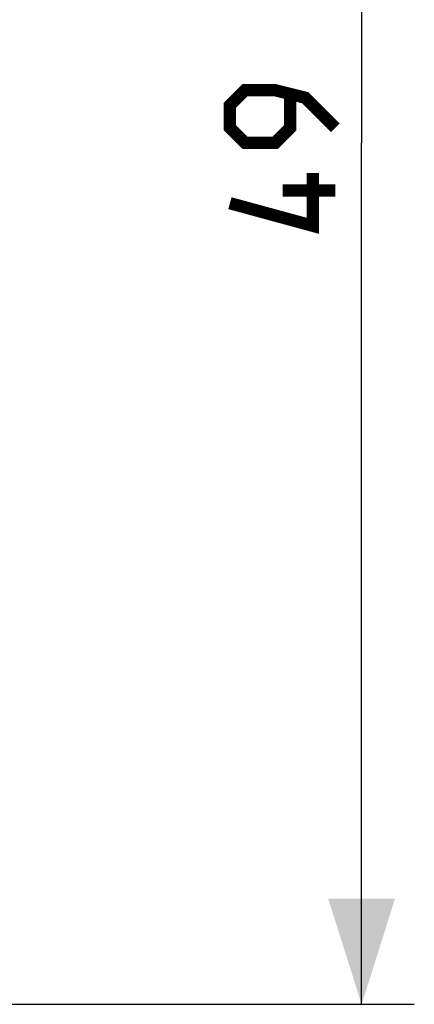
# Model space of a CAD drawing. Units: millimetres. Extents: x -57.8 to 25.4, y -31.5 to 36.9.
# Drawn here: x 14.2 to 25.4, y -31.5 to -3.5 of the extents above; entities that cross this region are included whole.
import ezdxf

# ---------------------------------------------------------------- set-up
doc = ezdxf.new("R2010")
doc.units = ezdxf.units.MM
doc.header["$LTSCALE"] = 23.1
doc.layers.get('0').update_dxf_attribs({"linetype": 'CONTINUOUS'})
doc.styles.get("Standard").update_dxf_attribs({"font": 'txt', "width": 0.8})
doc.dimstyles.new('DIMSTYLE_1', dxfattribs={"dimtxt": 3, "dimasz": 3, "dimexe": 1.5, "dimexo": 0.5, "dimgap": 0.75, "dimtad": 1, "dimtxsty": 'STANDARD', "dimblk": '_FILLED', "dimblk1": '_FILLED', "dimblk2": '_FILLED', "dimcen": 0.09, "dimazin": 2, "dimtfac": 1, "dimtofl": 0, "dimtmove": 0, "dimatfit": 3, "dimldrblk": '_FILLED', "dimfxl": 1, "dimtolj": 1, "dimarcsym": 0})

# ---------------------------------------------------------------- blocks, each defined once
blk = doc.blocks.new('_FILLED')
at = {"color": 0, "linetype": 'BYBLOCK'}
blk.add_solid([(0, 0), (-1, 0.3167), (-1, -0.3167)], dxfattribs=at)
blk = doc.blocks.new('*D0')
at = {"color": 7, "linetype": 'CONTINUOUS'}
for p, q in [((13.381, 17.545), (25.412, 17.545)), ((23.912, 17.545), (23.912, -6.955)), ((23.912, -31.455), (23.912, -6.955)), ((13.381, -31.455), (25.412, -31.455))]:
    blk.add_line(p, q, dxfattribs=at)
at = {"color": 7, "linetype": 'CONTINUOUS', "xscale": 3, "yscale": 3, "zscale": 3}
for p, rotation in [((23.912, 17.545), 90), ((23.912, -31.455), 270)]:
    blk.add_blockref('_FILLED', p, dxfattribs=dict(at, rotation=rotation))
at = {"color": 7, "linetype": 'CONTINUOUS', "insert": (20.162, -6.955), "char_height": 3, "width": 7.07143, "attachment_point": 2, "rotation": 90, "line_spacing_factor": 0.9}
blk.add_mtext('{\\ftxt;\\W0.0001;\\H0.0001;\\~}{\\ftxt;\\W1.5714285714;\\H3.0; }{\\ftxt;\\W0.0001;\\H0.0001;\\~}', dxfattribs=at)

msp = doc.modelspace()

# ---------------------------------------------------------------- linework, layer by layer
at = {"color": 7, "linetype": 'CONTINUOUS', "const_width": 0.35}
for points in [[(23.162, -6.526), (22.305, -5.669), (21.448, -5.455), (20.591, -5.455), (20.162, -5.884), (20.162, -6.526), (20.591, -6.955), (21.448, -6.955), (21.877, -6.526), (21.877, -5.598)], [(22.52, -7.812), (22.52, -9.312), (20.162, -8.669)], [(23.162, -8.312), (21.662, -8.312)]]:
    msp.add_lwpolyline(points, dxfattribs=at)

# ---------------------------------------------------------------- dimensions: what is measured, and where the dimension line sits
at = {"color": 7, "linetype": 'CONTINUOUS'}
dim = msp.add_linear_dim(base=(23.912, -31.455), p1=(12.881, 17.545), p2=(12.881, -31.455), angle=270, text='{\\ftxt;\\W0.0001;\\H0.0001;\\~}{\\ftxt;\\W1.5714285714;\\H3.0; }{\\ftxt;\\W0.0001;\\H0.0001;\\~}', dimstyle='DIMSTYLE_1', dxfattribs=at)
dim.commit()
dim.dimension.update_dxf_attribs({"geometry": '*D0', "text_midpoint": (23.912, -7.384), "dimtype": 160})

doc.saveas('drawing.dxf')
